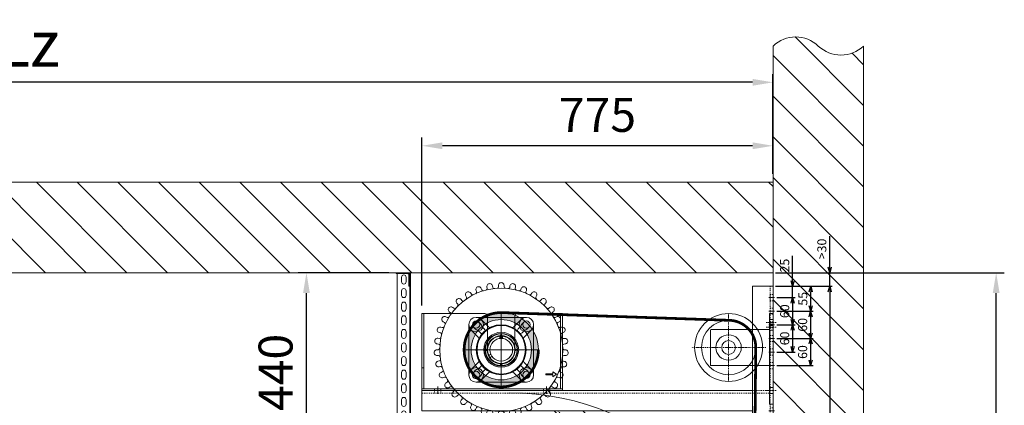
# Model space of a CAD drawing. Units: millimetres. Extents: x -38288 to 42521, y -23226 to 17679.
# Drawn here: x 23415 to 25589, y 15932 to 16783 of the extents above; entities that cross this region are included whole.
import ezdxf
from ezdxf.lldxf.tags import DXFTag

# ---------------------------------------------------------------- set-up
doc = ezdxf.new("R2010")
doc.units = ezdxf.units.MM
doc.linetypes.add('DASHDOT', pattern=[4, 2, -0.9, 0.2, -0.9])
doc.linetypes.add('DASHED', pattern=[4, 2, -2])
doc.layers.get('0').update_dxf_attribs({"lineweight": 20})
doc.layers.get('Defpoints').update_dxf_attribs({"color": 4, "lineweight": 20})
for name, color, linetype, lineweight in [('_DIM', 1, 'Continuous', 20), ('_DIM detail', 6, 'Continuous', 20), ('_situatie', 252, 'Continuous', 20), ('Afrolbeveiliging-Flens', 7, 'Continuous', 13), ('constructie', 5, 'Continuous', 20), ('Hartlijn', 6, 'Continuous', 20), ('hulplijn', 3, 'Continuous', 20), ('Kettingwielen', 7, 'Continuous', 20), ('onderdelen', 7, 'Continuous', 20), ('parts', 30, 'Continuous', 20), ('situatie', 252, 'Continuous', 20)]:
    doc.layers.add(name, color=color, linetype=linetype, lineweight=lineweight)
doc.styles.get("Standard").update_dxf_attribs({"font": 'txt.shx'})
tags = doc.linetypes.add('CENTER2', pattern=[28.575, 19.05, -3.175, 3.175, -3.175]).pattern_tags.tags
tags[10:11] = [DXFTag(74, 4), DXFTag(75, 0), DXFTag(340, '0'), DXFTag(46, 0.0), DXFTag(50, 0.0), DXFTag(44, 0.0), DXFTag(45, 0.0)]
tags[8:9] = [DXFTag(74, 4), DXFTag(75, 0), DXFTag(340, '0'), DXFTag(46, 0.0), DXFTag(50, 0.0), DXFTag(44, 0.0), DXFTag(45, 0.0)]
tags[6:7] = [DXFTag(74, 4), DXFTag(75, 0), DXFTag(340, '0'), DXFTag(46, 0.0), DXFTag(50, 0.0), DXFTag(44, 0.0), DXFTag(45, 0.0)]
tags[4:5] = [DXFTag(74, 4), DXFTag(75, 0), DXFTag(340, '0'), DXFTag(46, 0.0), DXFTag(50, 0.0), DXFTag(44, 0.0), DXFTag(45, 0.0)]
tags = doc.linetypes.add('HIDDEN2', pattern=[4.7625, 3.175, -1.5875]).pattern_tags.tags
tags[6:7] = [DXFTag(74, 4), DXFTag(75, 0), DXFTag(340, '0'), DXFTag(46, 0.0), DXFTag(50, 0.0), DXFTag(44, 0.0), DXFTag(45, 0.0)]
tags[4:5] = [DXFTag(74, 4), DXFTag(75, 0), DXFTag(340, '0'), DXFTag(46, 0.0), DXFTag(50, 0.0), DXFTag(44, 0.0), DXFTag(45, 0.0)]
doc.dimstyles.new('ISO-30', dxfattribs={"dimscale": 30, "dimtxt": 2.5, "dimasz": 1.5, "dimexe": 0.6, "dimexo": 0.6, "dimgap": 0.7, "dimtad": 1, "dimtxsty": 'Standard', "dimcen": 2.5, "dimadec": 0, "dimazin": 0, "dimtfac": 1, "dimtmove": 0, "dimatfit": 3, "dimfxl": 1, "dimtfill": 1, "dimarcsym": 0})
doc.dimstyles.new('ISO-8', dxfattribs={"dimscale": 8, "dimtxt": 2.5, "dimasz": 1.5, "dimexe": 0.7, "dimexo": 0.7, "dimtad": 1, "dimdec": 0, "dimtxsty": 'Standard', "dimblk": 'OPEN30', "dimcen": 2.5, "dimadec": 0, "dimazin": 0, "dimtfac": 1, "dimtdec": 0, "dimtmove": 0, "dimatfit": 3, "dimldrblk": 'DOT', "dimfxl": 1, "dimtfill": 1, "dimarcsym": 0})

# ---------------------------------------------------------------- blocks, each defined once
blk = doc.blocks.new('*U1191')
at = {"layer": '_situatie'}
h = blk.add_hatch(dxfattribs=at)
h.set_pattern_fill('ANSI31', color=256, scale=20, style=0)
h.set_pattern_definition([(45, (-33056.62, 174.74), (-44.90128, 44.90128), [])])
h.paths.add_polyline_path([(3852, 4050), (3852, 4250), (15.1, 4250), (15.1, 4050)])
at = {"layer": 'situatie'}
h = blk.add_hatch(dxfattribs=at)
h.set_pattern_fill('ANSI31', color=256, scale=20)
h.set_pattern_definition([(45, (-27561.75, 3174.74), (-44.90128, 44.90128), [])])
h.paths.add_polyline_path([(15.1, 4550, 0.4), (-84.9, 4550, -0.4), (-184.9, 4550), (-184.9, 3000), (15.1, 3000)])
at = {"layer": '_situatie'}
blk.add_lwpolyline([(15.1, 4550), (15.1, 3000), (-184.9, 3000), (-184.9, 4550, 0.4), (-84.9, 4550, -0.4)], format="xyb", close=True, dxfattribs=at)
blk.add_lwpolyline([(15.1, 4050), (3852, 4050), (3852, 4250), (15.1, 4250)], close=True, dxfattribs=at)
at = {"layer": 'hulplijn', "linetype": 'HIDDEN2'}
blk.add_arc((596.6, 3215), 570, 90, 180, dxfattribs=at)
blk = doc.blocks.new('*D1131')
at = {"layer": '_DIM', "color": 0, "lineweight": -2, "transparency": 16777216}
for p, q in [((25096.2, 16224.7), (25588.9, 16224.7)), ((25570.9, 15219.7), (25570.9, 16179.7)), ((25296.2, 15174.7), (25588.9, 15174.7))]:
    blk.add_line(p, q, dxfattribs=at)
at = {"layer": '_DIM', "color": 0, "transparency": 16777216}
for points in [[(25563.4, 16179.7), (25578.4, 16179.7), (25570.9, 16224.7)], [(25563.4, 15219.7), (25578.4, 15219.7), (25570.9, 15174.7)]]:
    blk.add_solid(points, dxfattribs=at)
at = {"layer": 'Defpoints', "color": 0, "transparency": 16777216}
for p in [(25078.2, 16224.7), (25570.9, 16224.7), (25278.2, 15174.7)]:
    blk.add_point(p, dxfattribs=at)
at = {"layer": '_DIM', "color": 0, "transparency": 16777216, "insert": (25482.4, 15699.7), "char_height": 101.25, "attachment_point": 5, "rotation": 90, "bg_fill": 3, "box_fill_scale": 1.1, "bg_fill_color": 256, "bg_fill_true_color": 13158600, "bg_fill_transparency": 0}
blk.add_mtext('Cy', dxfattribs=at)
blk = doc.blocks.new('*D1135')
at = {"layer": '_DIM', "color": 0, "lineweight": -2, "transparency": 16777216}
for p, q in [((21788.2, 15857.7), (21788.2, 16662.7)), ((25078.2, 16442.7), (25078.2, 16662.7)), ((25033.2, 16644.7), (21833.2, 16644.7))]:
    blk.add_line(p, q, dxfattribs=at)
at = {"layer": '_DIM', "color": 0, "transparency": 16777216}
for points in [[(21833.2, 16652.2), (21833.2, 16637.2), (21788.2, 16644.7)], [(25033.2, 16652.2), (25033.2, 16637.2), (25078.2, 16644.7)]]:
    blk.add_solid(points, dxfattribs=at)
at = {"layer": 'Defpoints', "color": 0, "transparency": 16777216}
for p in [(21788.2, 16644.7), (25078.2, 16424.7), (21788.2, 15839.7)]:
    blk.add_point(p, dxfattribs=at)
at = {"layer": '_DIM', "color": 0, "transparency": 16777216, "insert": (23433.2, 16716.4), "char_height": 101.25, "attachment_point": 5, "bg_fill": 3, "box_fill_scale": 1.1, "bg_fill_color": 256, "bg_fill_true_color": 13158600, "bg_fill_transparency": 0}
blk.add_mtext('Lz', dxfattribs=at)
blk = doc.blocks.new('*U219')
at = {"layer": 'Defpoints', "color": 0, "linetype": 'CENTER2', "transparency": 16777216}
for p, q in [((0, 16.4), (0, 82)), ((-82, 0), (-16.4, 0)), ((16.4, 0), (82, 0)), ((0, -82), (0, -16.4))]:
    blk.add_line(p, q, dxfattribs=at)
at = {"layer": 'Defpoints', "color": 0, "linetype": 'Continuous', "transparency": 16777216}
for p, q in [((-8.2, 0), (8.2, 0)), ((0, -8.2), (0, 8.2))]:
    blk.add_line(p, q, dxfattribs=at)
blk = doc.blocks.new('Buis 133 ZA')
at = {"layer": 'parts'}
h = blk.add_hatch(color=7, dxfattribs=at)
h.dxf.hatch_style = 1
h.paths.add_polyline_path([(-82, 0, 1), (82, 0, 1)])
h.paths.add_polyline_path([(66.5, 0, -1), (-66.5, 0, -1)], flags=16)
at = {"layer": 'parts', "color": 7}
for radius in [82, 66.5]:
    blk.add_circle((0, 0), radius, dxfattribs=at)
at = {"layer": 'Defpoints', "linetype": 'CENTER2'}
blk.add_blockref('*U219', (0, 0), dxfattribs=at)
blk = doc.blocks.new('*U178')
at = {"layer": 'onderdelen'}
blk.add_lwpolyline([(0, -10), (0, -10, 0.414214), (5, -5), (5, 5, 0.414214), (0, 10), (0, 10, 0.414214), (-5, 5), (-5, -5, 0.414214)], format="xyb", close=True, dxfattribs=at)
blk = doc.blocks.new('*U177')
at = {"layer": 'onderdelen', "color": 0, "linetype": 'ByBlock', "lineweight": -2, "transparency": 16777216}
for p in [(0, 450), (0, 420), (0, 390), (0, 360), (0, 330), (0, 300), (0, 270), (0, 240), (0, 210), (0, 180), (0, 150), (0, 120), (0, 90), (0, 60), (0, 30), (0, 0)]:
    blk.add_blockref('*U178', p, dxfattribs=at)
blk = doc.blocks.new('Geperforeerde hoeklijn 500mm VA')
at = {"layer": 'onderdelen'}
blk.add_lwpolyline([(0, -500), (10, -500), (10, -490, -1), (20, -490), (20, -500), (30, -500), (30, 0), (0, 0)], format="xyb", close=True, dxfattribs=at)
blk.add_lwpolyline([(2, 0), (2, -500)], dxfattribs=at)
at = {"layer": 'onderdelen', "xscale": -1, "rotation": 180}
blk.add_blockref('*U177', (15, -15), dxfattribs=at)
blk = doc.blocks.new('Geperforeerd hoeklijn BA')
at = {"layer": 'onderdelen'}
blk.add_lwpolyline([(-30, -30), (-28, -30), (-28, -4, -0.414214), (-26, -2), (0, -2), (0, 0), (-26, 0, 0.414214), (-30, -4)], format="xyb", close=True, dxfattribs=at)
for points in [[(-30, -20), (-30, -10), (-28, -10), (-28, -20)], [(-10, 0), (-20, 0), (-20, -2), (-10, -2)]]:
    blk.add_lwpolyline(points, close=True, dxfattribs=at)
blk = doc.blocks.new('Railmontage steun 500mm ZA')
at = {"layer": 'onderdelen'}
blk.add_blockref('Geperforeerde hoeklijn 500mm VA', (0, 0), dxfattribs=at)
at = {"layer": 'onderdelen', "xscale": -1, "rotation": 90}
blk.add_blockref('Geperforeerd hoeklijn BA', (2, -30), dxfattribs=at)
blk = doc.blocks.new('*U1101')
at = {"layer": 'onderdelen'}
blk.add_blockref('Railmontage steun 500mm ZA', (0, 0), dxfattribs=at)
blk = doc.blocks.new('*U1102')
at = {"layer": '_DIM', "color": 0, "linetype": 'ByBlock', "lineweight": -2, "transparency": 16777216}
blk.add_blockref('*U1101', (0, 0), dxfattribs=at)
blk = doc.blocks.new('*D1147')
at = {"layer": '_DIM', "color": 0, "lineweight": -2, "transparency": 16777216}
for p, q in [((24230.2, 16224.7), (24030.2, 16224.7)), ((24048.2, 15829.7), (24048.2, 16179.7)), ((24478.7, 15784.7), (24030.2, 15784.7))]:
    blk.add_line(p, q, dxfattribs=at)
at = {"layer": '_DIM', "color": 0, "transparency": 16777216}
for points in [[(24040.7, 16179.7), (24055.7, 16179.7), (24048.2, 16224.7)], [(24040.7, 15829.7), (24055.7, 15829.7), (24048.2, 15784.7)]]:
    blk.add_solid(points, dxfattribs=at)
at = {"layer": 'Defpoints', "color": 0, "transparency": 16777216}
for p in [(24048.2, 16224.7), (24248.2, 16224.7), (24496.7, 15784.7)]:
    blk.add_point(p, dxfattribs=at)
at = {"layer": '_DIM', "color": 0, "transparency": 16777216, "insert": (23989.7, 16004.7), "char_height": 75, "attachment_point": 5, "rotation": 90, "bg_fill": 3, "box_fill_scale": 1.1, "bg_fill_color": 256, "bg_fill_true_color": 13158600, "bg_fill_transparency": 0}
blk.add_mtext('440', dxfattribs=at)
blk = doc.blocks.new('_Open30')
at = {"color": 0, "linetype": 'ByBlock', "lineweight": -2}
for p, q in [((-1, 0.27), (0, 0)), ((0, 0), (-1, -0.27)), ((0, 0), (-1, 0))]:
    blk.add_line(p, q, dxfattribs=at)
blk = doc.blocks.new('*D1171')
at = {"layer": '_DIM detail', "color": 0, "lineweight": -2, "transparency": 16777216}
for p, q in [((25083.8, 16194.7), (25209.2, 16194.7)), ((25203.6, 16182.7), (25203.6, 15406.7)), ((25083.8, 15394.7), (25209.2, 15394.7))]:
    blk.add_line(p, q, dxfattribs=at)
at = {"layer": 'Defpoints', "color": 0, "transparency": 16777216}
for p in [(25078.2, 16194.7), (25078.2, 15394.7), (25203.6, 15394.7)]:
    blk.add_point(p, dxfattribs=at)
at = {"layer": '_DIM detail', "color": 0, "lineweight": -2, "transparency": 16777216, "xscale": 12, "yscale": 12, "zscale": 12}
for p, rotation in [((25203.6, 16194.7), 90), ((25203.6, 15394.7), 270)]:
    blk.add_blockref('_Open30', p, dxfattribs=dict(at, rotation=rotation))
at = {"layer": '_DIM detail', "color": 0, "transparency": 16777216, "insert": (25188.6, 15794.7), "char_height": 20, "attachment_point": 5, "rotation": 90, "bg_fill": 3, "box_fill_scale": 1.1, "bg_fill_color": 256, "bg_fill_true_color": 13158600, "bg_fill_transparency": 0}
blk.add_mtext('800', dxfattribs=at)
blk = doc.blocks.new('_Dot')
at = {"color": 0, "linetype": 'ByBlock', "lineweight": -2}
blk.add_line((-0.5, 0), (-1, 0), dxfattribs=at)
at = {"color": 0, "linetype": 'ByBlock', "const_width": 0.5}
blk.add_lwpolyline([(-0.25, 0, 1), (0.25, 0, 1)], format="xyb", close=True, dxfattribs=at)
blk = doc.blocks.new('*D1173')
at = {"layer": '_DIM detail', "color": 0, "lineweight": -2, "transparency": 16777216}
for p, q in [((25083.8, 16194.7), (25167.2, 16194.7)), ((25161.6, 16151.7), (25161.6, 16182.7)), ((25086.8, 16139.7), (25167.2, 16139.7))]:
    blk.add_line(p, q, dxfattribs=at)
at = {"layer": 'Defpoints', "color": 0, "transparency": 16777216}
for p in [(25078.2, 16194.7), (25161.6, 16194.7), (25081.2, 16139.7)]:
    blk.add_point(p, dxfattribs=at)
at = {"layer": '_DIM detail', "color": 0, "lineweight": -2, "transparency": 16777216, "xscale": 12, "yscale": 12, "zscale": 12}
for p, rotation in [((25161.6, 16194.7), 90), ((25161.6, 16139.7), 270)]:
    blk.add_blockref('_Open30', p, dxfattribs=dict(at, rotation=rotation))
at = {"layer": '_DIM detail', "color": 0, "transparency": 16777216, "insert": (25146.6, 16167.2), "char_height": 20, "attachment_point": 5, "rotation": 90, "bg_fill": 3, "box_fill_scale": 1.1, "bg_fill_color": 256, "bg_fill_true_color": 13158600, "bg_fill_transparency": 0}
blk.add_mtext('55', dxfattribs=at)
blk = doc.blocks.new('*D1174')
at = {"layer": '_DIM detail', "color": 0, "lineweight": -2, "transparency": 16777216}
for p, q in [((25203.6, 16236.7), (25203.6, 16305.4)), ((25083.8, 16224.7), (25209.2, 16224.7)), ((25203.6, 16194.7), (25203.6, 16224.7)), ((25083.8, 16194.7), (25209.2, 16194.7)), ((25203.6, 16182.7), (25203.6, 16170.7))]:
    blk.add_line(p, q, dxfattribs=at)
at = {"layer": 'Defpoints', "color": 0, "transparency": 16777216}
for p in [(25078.2, 16224.7), (25203.6, 16224.7), (25078.2, 16194.7)]:
    blk.add_point(p, dxfattribs=at)
at = {"layer": '_DIM detail', "color": 0, "lineweight": -2, "transparency": 16777216, "xscale": 12, "yscale": 12, "zscale": 12}
for p, rotation in [((25203.6, 16224.7), 270), ((25203.6, 16194.7), 90)]:
    blk.add_blockref('_Open30', p, dxfattribs=dict(at, rotation=rotation))
at = {"layer": '_DIM detail', "color": 0, "transparency": 16777216, "insert": (25188.6, 16277.1), "char_height": 20, "attachment_point": 5, "rotation": 90, "bg_fill": 3, "box_fill_scale": 1.1, "bg_fill_color": 256, "bg_fill_true_color": 13158600, "bg_fill_transparency": 0}
blk.add_mtext('>30', dxfattribs=at)
blk = doc.blocks.new('*D1175')
at = {"layer": '_DIM detail', "color": 0, "lineweight": -2, "transparency": 16777216}
for p, q in [((25121.6, 16206.7), (25121.6, 16262.1)), ((25083.8, 16194.7), (25127.2, 16194.7)), ((25121.6, 16169.7), (25121.6, 16194.7)), ((25086.8, 16169.7), (25127.2, 16169.7)), ((25121.6, 16157.7), (25121.6, 16145.7))]:
    blk.add_line(p, q, dxfattribs=at)
at = {"layer": 'Defpoints', "color": 0, "transparency": 16777216}
for p in [(25078.2, 16194.7), (25121.6, 16194.7), (25081.2, 16169.7)]:
    blk.add_point(p, dxfattribs=at)
at = {"layer": '_DIM detail', "color": 0, "lineweight": -2, "transparency": 16777216, "xscale": 12, "yscale": 12, "zscale": 12}
for p, rotation in [((25121.6, 16194.7), 270), ((25121.6, 16169.7), 90)]:
    blk.add_blockref('_Open30', p, dxfattribs=dict(at, rotation=rotation))
at = {"layer": '_DIM detail', "color": 0, "transparency": 16777216, "insert": (25106.6, 16240.4), "char_height": 20, "attachment_point": 5, "rotation": 90, "bg_fill": 3, "box_fill_scale": 1.1, "bg_fill_color": 256, "bg_fill_true_color": 13158600, "bg_fill_transparency": 0}
blk.add_mtext('25', dxfattribs=at)
blk = doc.blocks.new('Keerschijf 150mm Zijaanzicht')
at = {"layer": 'constructie', "linetype": 'HIDDEN2'}
for p, q in [((-101.5, 98), (-101.5, 90)), ((-88.5, 98), (-88.5, 90)), ((38.5, 98), (38.5, 90)), ((48.5, 98), (48.5, 90)), ((51.5, 98), (51.5, 90)), ((61.5, 98), (61.5, 90))]:
    blk.add_line(p, q, dxfattribs=at)
at = {"layer": 'constructie'}
blk.add_lwpolyline([(-125, 90), (75, 90), (75, 98), (-125, 98)], close=True, dxfattribs=at)
blk.add_lwpolyline([(-40, 90), (-40, -38, 0.414214), (-38, -40), (38, -40, 0.414213), (40, -38), (40, 90)], format="xyb", dxfattribs=at)
at = {"layer": 'constructie', "color": 7}
blk.add_circle((0, 0), 75, dxfattribs=at)
at = {"layer": 'constructie', "color": 7, "linetype": 'HIDDEN2'}
for radius in [60, 28]:
    blk.add_circle((0, 0), radius, dxfattribs=at)
at = {"layer": 'constructie'}
blk.add_circle((0, 0), 15.2, dxfattribs=at)
at = {"layer": 'Hartlijn', "color": 6, "linetype": 'DASHDOT'}
for p, q in [((-95, 82.9), (-95, 105.1)), ((45, 82.9), (45, 105.1)), ((55, 82.9), (55, 105.1)), ((0, 82), (0, -82)), ((-75, 0), (75, 0))]:
    blk.add_line(p, q, dxfattribs=at)
blk = doc.blocks.new('*U1226')
at = {"layer": 'Hartlijn', "color": 0, "linetype": 'CENTER2', "transparency": 16777216}
blk.add_line((0, 7), (0, -7), dxfattribs=at)
blk = doc.blocks.new('*U1227')
at = {"layer": 'Hartlijn', "color": 0, "linetype": 'CENTER2', "transparency": 16777216}
blk.add_line((0, 7), (0, -7), dxfattribs=at)
blk = doc.blocks.new('*U1228')
at = {"layer": 'Hartlijn', "color": 0, "linetype": 'CENTER2', "transparency": 16777216}
for p, q in [((0, 6), (0, 33.5)), ((-33.5, 0), (-6, 0)), ((6, 0), (33.5, 0)), ((0, -33.5), (0, -6))]:
    blk.add_line(p, q, dxfattribs=at)
at = {"layer": 'Hartlijn', "color": 0, "linetype": 'Continuous', "transparency": 16777216}
for p, q in [((-3, 0), (3, 0)), ((0, -3), (0, 3))]:
    blk.add_line(p, q, dxfattribs=at)
blk = doc.blocks.new('Lagerbeugel1 Zijaanzicht')
at = {"layer": 'constructie'}
for p, q in [((-36, 80), (-135, 80)), ((-30, 74), (-30, 0)), ((30, 0), (30, 74)), ((36, 80), (175, 80)), ((-56.7, 45.3), (-61.2, 49.8)), ((-49.8, 61.2), (-45.3, 56.7)), ((-43, 51.5), (-37.4, 45.9)), ((37.4, 45.9), (43, 51.5)), ((45.3, 56.7), (49.8, 61.2)), ((61.2, 49.8), (56.7, 45.3)), ((-45.9, 37.4), (-51.5, 43)), ((51.5, 43), (45.9, 37.4)), ((-51.5, -43), (-45.9, -37.4)), ((45.9, -37.4), (51.5, -43)), ((-122.2, -54.1), (-113.8, -48.7)), ((-113.8, -59.5), (-122.2, -54.1)), ((-113.8, -48.7), (-113.8, -53.2)), ((-113.8, -53.2), (-98.7, -53.2)), ((-113.8, -55), (-113.8, -59.5)), ((-98.7, -55), (-113.8, -55)), ((-98.7, -53.2), (-98.7, -55)), ((-61.2, -49.8), (-56.7, -45.3)), ((-45.3, -56.7), (-49.8, -61.2)), ((-37.4, -45.9), (-43, -51.5)), ((43, -51.5), (37.4, -45.9)), ((49.8, -61.2), (45.3, -56.7)), ((56.7, -45.3), (61.2, -49.8))]:
    blk.add_line(p, q, dxfattribs=at)
at = {"layer": 'constructie', "ltscale": 10}
for p, q in [((-135, 80), (-135, -90)), ((-131, 80), (-131, -86)), ((171, 80), (171, -86)), ((175, 80), (175, -90)), ((-135, -40), (-131, -40)), ((171, -40), (175, -40)), ((175, -86), (-135, -86)), ((-107, -86), (-107, -90)), ((-93, -86), (-93, -90)), ((133, -86), (133, -90)), ((147, -86), (147, -90)), ((175, -90), (-135, -90))]:
    blk.add_line(p, q, dxfattribs=at)
at = {"layer": 'constructie'}
for centre, radius, start, end in [((-36, 74), 6, 0, 90), ((36, 74), 6, 90, 180), ((-55.5, 55.5), 8, 45, 225), ((-51, 51), 8, 225, 266.4096), ((-41.7, 41.7), 6, 225, 45), ((-51, 51), 8, 3.5904, 45), ((41.7, 41.7), 6, 135, 315), ((51, 51), 8, 135, 176.4096), ((55.5, 55.5), 8, 315, 135), ((51, 51), 8, 273.5904, 315), ((0, 0), 30, 180, 0), ((-51, -51), 8, 93.5904, 135), ((-41.7, -41.7), 6, 315, 135), ((41.7, -41.7), 6, 45, 225), ((51, -51), 8, 45, 86.4096), ((-55.5, -55.5), 8, 135, 315), ((-51, -51), 8, 315, 356.4096), ((51, -51), 8, 183.5904, 225), ((55.5, -55.5), 8, 225, 45)]:
    blk.add_arc(centre, radius, start, end, dxfattribs=at)
at = {"layer": 'Defpoints'}
blk.add_circle((0, 0), 30, dxfattribs=at)
at = {"layer": 'Hartlijn', "linetype": 'CENTER2'}
for name, p in [('*U1228', (0, 0)), ('*U1226', (-100, -88)), ('*U1227', (140, -88))]:
    blk.add_blockref(name, p, dxfattribs=at)
blk = doc.blocks.new('*U1218')
at = {"layer": 'constructie', "linetype": 'DASHED'}
blk.add_lwpolyline([(-3, -6.75), (3, -6.75), (3, 6.75), (-3, 6.75)], close=True, dxfattribs=at)
at = {"layer": 'Hartlijn'}
blk.add_lwpolyline([(6, 0), (-6, 0)], dxfattribs=at)
blk = doc.blocks.new('*U1219')
at = {"layer": 'Hartlijn', "color": 0, "linetype": 'ByBlock', "lineweight": -2, "transparency": 16777216}
for p in [(0, 150), (0, 120), (0, 90), (0, 60), (0, 30), (0, 0)]:
    blk.add_blockref('*U1218', p, dxfattribs=at)
blk = doc.blocks.new('*U1220')
at = {"layer": 'constructie', "linetype": 'DASHED'}
blk.add_lwpolyline([(-3, -6.75), (3, -6.75), (3, 6.75), (-3, 6.75)], close=True, dxfattribs=at)
at = {"layer": 'Hartlijn'}
blk.add_lwpolyline([(6, 0), (-6, 0)], dxfattribs=at)
blk = doc.blocks.new('*U1221')
at = {"layer": 'Hartlijn', "color": 0, "linetype": 'ByBlock', "lineweight": -2, "transparency": 16777216}
for p in [(0, 270), (0, 180), (0, 90), (0, 0)]:
    blk.add_blockref('*U1220', p, dxfattribs=at)
blk = doc.blocks.new('*U1222')
at = {"layer": 'constructie', "linetype": 'DASHED'}
blk.add_lwpolyline([(-3, -6.75), (3, -6.75), (3, 6.75), (-3, 6.75)], close=True, dxfattribs=at)
at = {"layer": 'Hartlijn'}
blk.add_lwpolyline([(6, 0), (-6, 0)], dxfattribs=at)
blk = doc.blocks.new('*U1223')
at = {"layer": 'Hartlijn', "color": 0, "linetype": 'ByBlock', "lineweight": -2, "transparency": 16777216}
blk.add_blockref('*U1222', (0, 0), dxfattribs=at)
blk = doc.blocks.new('*U1224')
at = {"layer": 'constructie', "linetype": 'DASHED'}
blk.add_lwpolyline([(-7, 1.101542), (7, 1.101542), (7, -4.898458), (-7, -4.898458)], close=True, dxfattribs=at)
at = {"layer": 'Hartlijn'}
blk.add_lwpolyline([(0, 6), (0, -6)], dxfattribs=at)
blk = doc.blocks.new('*U1225')
at = {"layer": 'constructie', "color": 0, "linetype": 'ByBlock', "lineweight": -2, "transparency": 16777216}
for p in [(0, 0), (240, 0)]:
    blk.add_blockref('*U1224', p, dxfattribs=at)
blk = doc.blocks.new('*U1217')
at = {"layer": 'constructie', "linetype": 'DASHED'}
blk.add_line((-474.9, -275), (-45, -704.9), dxfattribs=at)
at = {"layer": 'constructie'}
for points in [[(-45, -800), (0, -800), (0, 0), (-45, 0), (-45, -800)], [(-45, -280), (-45, -325)]]:
    blk.add_lwpolyline(points, dxfattribs=at)
at = {"layer": 'constructie', "linetype": 'DASHED'}
for points in [[(-6, 0), (-6, -800)], [(-775, -236), (-8, -236), (-8, -230), (-45, -230)]]:
    blk.add_lwpolyline(points, dxfattribs=at)
at = {"layer": 'constructie'}
for points in [[(-45, -275), (-775, -275), (-775, -230), (-45, -230)], [(-483.4, -275), (-419.8, -275), (-45, -649.8), (-45, -713.4)]]:
    blk.add_lwpolyline(points, close=True, dxfattribs=at)
blk.add_blockref('*U1225', (-740, -231.1), dxfattribs=at)
at = {"layer": 'Hartlijn', "xscale": -1, "rotation": 180}
for name, p in [('*U1219', (-3, -25)), ('*U1221', (-3, -275)), ('*U1223', (-3, -775))]:
    blk.add_blockref(name, p, dxfattribs=at)
blk = doc.blocks.new('UCD210 VOORAANZICHT')
at = {"layer": 'Afrolbeveiliging-Flens'}
for p, q in [((-44.2, 66.8), (-28.1, 50.7)), ((44.2, 66.8), (28.1, 50.7)), ((-66.8, 44.2), (-50.7, 28.1)), ((66.8, 44.2), (50.7, 28.1)), ((-2.9, 29.9), (-2.9, 24.8)), ((0, 35), (-2.4, 30.9)), ((-2.4, 29.9), (-2.4, 24.9)), ((0, 35), (2.4, 30.9)), ((2.4, 29.9), (2.4, 24.9)), ((2.9, 29.9), (2.9, 24.8)), ((-35, 0), (-30.9, 2.4)), ((-35, 0), (-30.9, -2.4)), ((35, 0), (30.9, 2.4)), ((35, 0), (30.9, -2.4)), ((-27.3, -12.5), (-22.9, -9.9)), ((-27.1, -12.9), (-22.7, -10.4)), ((-24.7, -17), (-20.4, -14.5)), ((-24.4, -17.4), (-20.1, -14.9)), ((-50.7, -28.1), (-66.8, -44.2)), ((0, -35), (-2.4, -30.9)), ((0, -35), (2.4, -30.9)), ((50.7, -28.1), (66.8, -44.2)), ((-28.1, -50.7), (-44.2, -66.8)), ((28.1, -50.7), (44.2, -66.8))]:
    blk.add_line(p, q, dxfattribs=at)
for points in [[(55.5, 71.5), (-55.5, 71.5)], [(-71.5, 55.5), (-71.5, -55.5)], [(71.5, -55.5), (71.5, 55.5)], [(-55.5, -71.5), (55.5, -71.5)]]:
    blk.add_lwpolyline(points, dxfattribs=at)
for centre, radius in [((-55.5, 55.5), 16), ((55.5, 55.5), 16), ((-55.5, 55.5), 8), ((0, 0), 54.5), ((0, 0), 53.5), ((55.5, 55.5), 8), ((0, 0), 38.5), ((0, 0), 36), ((0, 0), 35), ((0, 0), 31), ((0, 0), 30), ((0, 0), 25), ((-55.5, -55.5), 16), ((55.5, -55.5), 16), ((-55.5, -55.5), 8), ((55.5, -55.5), 8)]:
    blk.add_circle(centre, radius, dxfattribs=at)
for centre, start, end in [((-24.5, 54.2), 225, 294.3327), ((24.5, 54.2), 245.6673, 315), ((-54.2, 24.5), 335.6673, 45), ((54.2, 24.5), 135, 204.3327), ((-54.2, -24.5), 315, 24.3327), ((54.2, -24.5), 155.6673, 225), ((-24.5, -54.2), 65.6673, 135), ((24.5, -54.2), 45, 114.3327)]:
    blk.add_arc(centre, 5, start, end, dxfattribs=at)
at = {"layer": 'Hartlijn'}
for p, q in [((0, 76.5), (0, -76.5)), ((-76.5, 0), (76.5, 0))]:
    blk.add_line(p, q, dxfattribs=at)
blk = doc.blocks.new('*U873')
at = {"layer": 'Kettingwielen'}
blk.add_lwpolyline([(9.3, -6.2, -0.413984), (6.2, -3.1), (6.2, 0, 1.010097), (-6.2, 0), (-6.2, -3.1, -0.411299), (-9.3, -6.2)], format="xyb", dxfattribs=at)
blk = doc.blocks.new('*U874')
at = {"layer": 'Kettingwielen', "color": 0, "linetype": 'ByBlock', "lineweight": -2, "transparency": 16777216}
for p, rotation in [((-322, 299.6), 10.28571428571428), ((-271.3, 299.6), 349.7142857142858), ((-369.4, 281.8), 30.85714285714288), ((-346.5, 292.8), 20.57142857142858), ((-246.8, 292.8), 339.4285714285715), ((-223.9, 281.8), 329.1428571428572), ((-390, 266.8), 41.14285714285717), ((-203.3, 266.8), 318.8571428571429), ((-407.5, 248.5), 51.42857142857146), ((-185.7, 248.4), 308.5714285714287), ((-421.6, 227.2), 61.71428571428574), ((-171.7, 227.2), 298.2857142857144), ((-431.6, 203.9), 72.00000000000003), ((-161.7, 203.8), 288.0000000000001), ((-437.2, 179.1), 82.2857142857143), ((-156.1, 179), 277.7142857142858), ((-438.4, 153.7), 92.5714285714286), ((-154.9, 153.6), 267.4285714285714), ((-434.9, 128.5), 102.8571428571429), ((-158.4, 128.4), 257.1428571428571), ((-427.1, 104.3), 113.1428571428572), ((-166.2, 104.2), 246.8571428571429), ((-415, 81.9), 123.4285714285715), ((-178.3, 81.8), 236.5714285714286), ((-399.2, 62), 133.7142857142858), ((-194.1, 62), 226.2857142857143), ((-380, 45.2), 144), ((-213.3, 45.2), 216), ((-358.2, 32.2), 154.2857142857143), ((-334.4, 23.3), 164.5714285714286), ((-309.4, 18.7), 174.8571428571429), ((-283.9, 18.7), 185.1428571428572), ((-258.9, 23.3), 195.4285714285714), ((-235.1, 32.2), 205.7142857142858)]:
    blk.add_blockref('*U873', p, dxfattribs=dict(at, rotation=rotation))
blk.add_blockref('*U873', (-296.6, 301.9), dxfattribs=at)
blk = doc.blocks.new('Kettingwiel 1 DUIM 35T-50D Zijaanzicht')
at = {"layer": 'Kettingwielen'}
for radius in [135.9, 55, 25]:
    blk.add_circle((0, 0), radius, dxfattribs=at)
blk.add_blockref('*U874', (296.6, -160), dxfattribs=at)
blk = doc.blocks.new('*U1243')
at = {"layer": 'Afrolbeveiliging-Flens'}
blk.add_blockref('UCD210 VOORAANZICHT', (-600, -139.998458), dxfattribs=at)
at = {"layer": 'constructie'}
blk.add_blockref('*U1217', (0, 0), dxfattribs=at)
at = {"layer": 'constructie', "xscale": -1}
blk.add_blockref('Lagerbeugel1 Zijaanzicht', (-600, -139.998458), dxfattribs=at)
at = {"layer": 'Kettingwielen'}
blk.add_blockref('Kettingwiel 1 DUIM 35T-50D Zijaanzicht', (-600, -139.998458), dxfattribs=at)
blk = doc.blocks.new('*D1265')
at = {"layer": '_DIM detail', "color": 0, "lineweight": -2, "transparency": 16777216}
for p, q in [((25086.8, 16169.7), (25127.2, 16169.7)), ((25121.6, 16157.7), (25121.6, 16121.7)), ((25086.8, 16109.7), (25127.2, 16109.7))]:
    blk.add_line(p, q, dxfattribs=at)
at = {"layer": 'Defpoints', "color": 0, "transparency": 16777216}
for p in [(25081.2, 16169.7), (25081.2, 16109.7), (25121.6, 16109.7)]:
    blk.add_point(p, dxfattribs=at)
at = {"layer": '_DIM detail', "color": 0, "lineweight": -2, "transparency": 16777216, "xscale": 12, "yscale": 12, "zscale": 12}
for p, rotation in [((25121.6, 16169.7), 90), ((25121.6, 16109.7), 270)]:
    blk.add_blockref('_Open30', p, dxfattribs=dict(at, rotation=rotation))
at = {"layer": '_DIM detail', "color": 0, "transparency": 16777216, "insert": (25106.6, 16139.7), "char_height": 20, "attachment_point": 5, "rotation": 90, "bg_fill": 3, "box_fill_scale": 1.1, "bg_fill_color": 256, "bg_fill_true_color": 13158600, "bg_fill_transparency": 0}
blk.add_mtext('60', dxfattribs=at)
blk = doc.blocks.new('*D1266')
at = {"layer": '_DIM detail', "color": 0, "lineweight": -2, "transparency": 16777216}
for p, q in [((25086.8, 16109.7), (25127.2, 16109.7)), ((25121.6, 16097.7), (25121.6, 16061.7)), ((25086.8, 16049.7), (25127.2, 16049.7))]:
    blk.add_line(p, q, dxfattribs=at)
at = {"layer": 'Defpoints', "color": 0, "transparency": 16777216}
for p in [(25081.2, 16109.7), (25081.2, 16049.7), (25121.6, 16049.7)]:
    blk.add_point(p, dxfattribs=at)
at = {"layer": '_DIM detail', "color": 0, "lineweight": -2, "transparency": 16777216, "xscale": 12, "yscale": 12, "zscale": 12}
for p, rotation in [((25121.6, 16109.7), 90), ((25121.6, 16049.7), 270)]:
    blk.add_blockref('_Open30', p, dxfattribs=dict(at, rotation=rotation))
at = {"layer": '_DIM detail', "color": 0, "transparency": 16777216, "insert": (25106.6, 16079.7), "char_height": 20, "attachment_point": 5, "rotation": 90, "bg_fill": 3, "box_fill_scale": 1.1, "bg_fill_color": 256, "bg_fill_true_color": 13158600, "bg_fill_transparency": 0}
blk.add_mtext('60', dxfattribs=at)
blk = doc.blocks.new('*D1267')
at = {"layer": '_DIM detail', "color": 0, "lineweight": -2, "transparency": 16777216}
for p, q in [((25086.8, 16139.7), (25166.8, 16139.7)), ((25161.2, 16127.7), (25161.2, 16091.7)), ((25086.8, 16079.7), (25166.8, 16079.7))]:
    blk.add_line(p, q, dxfattribs=at)
at = {"layer": 'Defpoints', "color": 0, "transparency": 16777216}
for p in [(25081.2, 16139.7), (25081.2, 16079.7), (25161.2, 16079.7)]:
    blk.add_point(p, dxfattribs=at)
at = {"layer": '_DIM detail', "color": 0, "lineweight": -2, "transparency": 16777216, "xscale": 12, "yscale": 12, "zscale": 12}
for p, rotation in [((25161.2, 16139.7), 90), ((25161.2, 16079.7), 270)]:
    blk.add_blockref('_Open30', p, dxfattribs=dict(at, rotation=rotation))
at = {"layer": '_DIM detail', "color": 0, "transparency": 16777216, "insert": (25146.2, 16109.7), "char_height": 20, "attachment_point": 5, "rotation": 90, "bg_fill": 3, "box_fill_scale": 1.1, "bg_fill_color": 256, "bg_fill_true_color": 13158600, "bg_fill_transparency": 0}
blk.add_mtext('60', dxfattribs=at)
blk = doc.blocks.new('*D1268')
at = {"layer": '_DIM detail', "color": 0, "lineweight": -2, "transparency": 16777216}
for p, q in [((25086.8, 16079.7), (25166.8, 16079.7)), ((25161.2, 16067.7), (25161.2, 16031.7)), ((25086.8, 16019.7), (25166.8, 16019.7))]:
    blk.add_line(p, q, dxfattribs=at)
at = {"layer": 'Defpoints', "color": 0, "transparency": 16777216}
for p in [(25081.2, 16079.7), (25081.2, 16019.7), (25161.2, 16019.7)]:
    blk.add_point(p, dxfattribs=at)
at = {"layer": '_DIM detail', "color": 0, "lineweight": -2, "transparency": 16777216, "xscale": 12, "yscale": 12, "zscale": 12}
for p, rotation in [((25161.2, 16079.7), 90), ((25161.2, 16019.7), 270)]:
    blk.add_blockref('_Open30', p, dxfattribs=dict(at, rotation=rotation))
at = {"layer": '_DIM detail', "color": 0, "transparency": 16777216, "insert": (25146.2, 16049.7), "char_height": 20, "attachment_point": 5, "rotation": 90, "bg_fill": 3, "box_fill_scale": 1.1, "bg_fill_color": 256, "bg_fill_true_color": 13158600, "bg_fill_transparency": 0}
blk.add_mtext('60', dxfattribs=at)
blk = doc.blocks.new('*D1305')
at = {"layer": '_DIM', "color": 0, "lineweight": -2, "transparency": 16777216}
for p, q in [((24303.2, 16152.7), (24303.2, 16522.7)), ((25078.2, 16442.7), (25078.2, 16522.7)), ((25033.2, 16504.7), (24348.2, 16504.7))]:
    blk.add_line(p, q, dxfattribs=at)
at = {"layer": '_DIM', "color": 0, "transparency": 16777216}
for points in [[(24348.2, 16512.2), (24348.2, 16497.2), (24303.2, 16504.7)], [(25033.2, 16512.2), (25033.2, 16497.2), (25078.2, 16504.7)]]:
    blk.add_solid(points, dxfattribs=at)
at = {"layer": 'Defpoints', "color": 0, "transparency": 16777216}
for p in [(24303.2, 16504.7), (25078.2, 16424.7), (24303.2, 16134.7)]:
    blk.add_point(p, dxfattribs=at)
at = {"layer": '_DIM', "color": 0, "transparency": 16777216, "insert": (24690.7, 16563.2), "char_height": 75, "attachment_point": 5, "bg_fill": 3, "box_fill_scale": 1.1, "bg_fill_color": 256, "bg_fill_true_color": 13158600, "bg_fill_transparency": 0}
blk.add_mtext('775', dxfattribs=at)

msp = doc.modelspace()

# ---------------------------------------------------------------- linework, layer by layer
at = {"layer": 'parts', "const_width": 6, "elevation": 6}
msp.add_lwpolyline([(24901.736, 12191.739), (24972.78, 12192.534, 0.41421356), (24999.98, 12219.734), (25040.249, 16059.739, 0.41421355), (24980.249, 16119.739), (24478.249, 16136.74, 2.41421356), (24560.249, 16054.74)], format="xyb", dxfattribs=at)

# ---------------------------------------------------------------- block references
at = {"layer": '_situatie', "xscale": -1}
msp.add_blockref('*U1191', (25093.378, 12174.739), dxfattribs=at)

# ---------------------------------------------------------------- next in the draw order: dimensions: what is measured, and where the dimension line sits
at = {"layer": '_DIM'}
dim = msp.add_linear_dim(base=(25570.869, 16224.739), p1=(25278.249, 15174.739), p2=(25078.249, 16224.739), angle=90, text='Cy', dimstyle='ISO-30', override={"dimtxt": 3.375}, dxfattribs=at)
dim.commit()
dim.dimension.update_dxf_attribs({"geometry": '*D1131', "text_midpoint": (25482.369, 15699.739)})

# ---------------------------------------------------------------- next in the draw order: dimensions: what is measured, and where the dimension line sits
dim = msp.add_linear_dim(base=(21788.249, 16644.739), p1=(25078.249, 16424.739), p2=(21788.249, 15839.739), text='Lz', dimstyle='ISO-30', override={"dimtxt": 3.375}, dxfattribs=at)
dim.commit()
dim.dimension.update_dxf_attribs({"geometry": '*D1135', "text_midpoint": (23433.249, 16716.364)})

# ---------------------------------------------------------------- next in the draw order: block references
at = {"layer": '_DIM', "xscale": -1}
msp.add_blockref('*U1102', (24278.249, 16224.739), dxfattribs=at)
at = {"layer": 'parts', "xscale": -1}
msp.add_blockref('Buis 133 ZA', (24478.249, 16054.74), dxfattribs=at)

# ---------------------------------------------------------------- next in the draw order: dimensions: what is measured, and where the dimension line sits
at = {"layer": '_DIM detail'}
dim = msp.add_linear_dim(base=(25203.563, 15394.739), p1=(25078.249, 16194.739), p2=(25078.249, 15394.739), angle=90, dimstyle='ISO-8', dxfattribs=at)
dim.commit()
dim.dimension.update_dxf_attribs({"geometry": '*D1171', "text_midpoint": (25188.563, 15794.739)})

# ---------------------------------------------------------------- next in the draw order: dimensions: what is measured, and where the dimension line sits
at = {"layer": '_DIM'}
dim = msp.add_linear_dim(base=(24048.249, 16224.739), p1=(24496.749, 15784.739), p2=(24248.249, 16224.739), angle=90, dimstyle='ISO-30', dxfattribs=at)
dim.commit()
dim.dimension.update_dxf_attribs({"geometry": '*D1147', "text_midpoint": (23989.749, 16004.739)})
at = {"layer": '_DIM detail'}
dim = msp.add_linear_dim(base=(25161.563, 16194.739), p1=(25081.249, 16139.739), p2=(25078.249, 16194.739), angle=90, dimstyle='ISO-8', dxfattribs=at)
dim.commit()
dim.dimension.update_dxf_attribs({"geometry": '*D1173', "text_midpoint": (25146.563, 16167.239)})

# ---------------------------------------------------------------- next in the draw order: block references
at = {"layer": 'constructie', "xscale": -1, "rotation": 269.9999445734973}
msp.add_blockref('Keerschijf 150mm Zijaanzicht', (24980.249, 16059.739), dxfattribs=at)

# ---------------------------------------------------------------- next in the draw order: dimensions: what is measured, and where the dimension line sits
at = {"layer": '_DIM detail'}
dim = msp.add_linear_dim(base=(25203.563, 16224.739), p1=(25078.249, 16194.739), p2=(25078.249, 16224.739), angle=90, text='><>', dimstyle='ISO-8', dxfattribs=at)
dim.commit()
dim.dimension.update_dxf_attribs({"geometry": '*D1174', "text_midpoint": (25188.563, 16277.072)})

# ---------------------------------------------------------------- next in the draw order: dimensions: what is measured, and where the dimension line sits
dim = msp.add_linear_dim(base=(25121.563, 16194.739), p1=(25081.249, 16169.739), p2=(25078.249, 16194.739), angle=90, dimstyle='ISO-8', dxfattribs=at)
dim.commit()
dim.dimension.update_dxf_attribs({"geometry": '*D1175', "text_midpoint": (25106.563, 16240.405)})

# ---------------------------------------------------------------- next in the draw order: block references
at = {"layer": 'constructie'}
msp.add_blockref('*U1243', (25078.249, 16194.739), dxfattribs=at)

# ---------------------------------------------------------------- next in the draw order: dimensions: what is measured, and where the dimension line sits
at = {"layer": '_DIM detail'}
dim = msp.add_linear_dim(base=(25161.249, 16079.739), p1=(25081.249, 16139.739), p2=(25081.249, 16079.739), angle=90, dimstyle='ISO-8', override={"dimtmove": 1}, dxfattribs=at)
dim.commit()
dim.dimension.update_dxf_attribs({"geometry": '*D1267', "text_midpoint": (25146.249, 16109.739)})

# ---------------------------------------------------------------- next in the draw order: dimensions: what is measured, and where the dimension line sits
for base, p1, p2, picture, middle in [((25121.563, 16109.739), (25081.249, 16169.739), (25081.249, 16109.739), '*D1265', (25106.563, 16139.739)), ((25161.249, 16019.739), (25081.249, 16079.739), (25081.249, 16019.739), '*D1268', (25146.249, 16049.739))]:
    dim = msp.add_linear_dim(base=base, p1=p1, p2=p2, angle=90, dimstyle='ISO-8', override={"dimtmove": 1}, dxfattribs=at)
    dim.commit()
    dim.dimension.update_dxf_attribs({"geometry": picture, "text_midpoint": middle})

# ---------------------------------------------------------------- next in the draw order: dimensions: what is measured, and where the dimension line sits
at = {"layer": '_DIM'}
dim = msp.add_linear_dim(base=(24303.249, 16504.739), p1=(25078.249, 16424.739), p2=(24303.249, 16134.739), angle=180, dimstyle='ISO-30', dxfattribs=at)
dim.commit()
dim.dimension.update_dxf_attribs({"geometry": '*D1305', "text_midpoint": (24690.749, 16563.239)})
at = {"layer": '_DIM detail'}
dim = msp.add_linear_dim(base=(25121.563, 16049.739), p1=(25081.249, 16109.739), p2=(25081.249, 16049.739), angle=90, dimstyle='ISO-8', override={"dimtmove": 1}, dxfattribs=at)
dim.commit()
dim.dimension.update_dxf_attribs({"geometry": '*D1266', "text_midpoint": (25106.563, 16079.739)})

doc.saveas('drawing.dxf')
